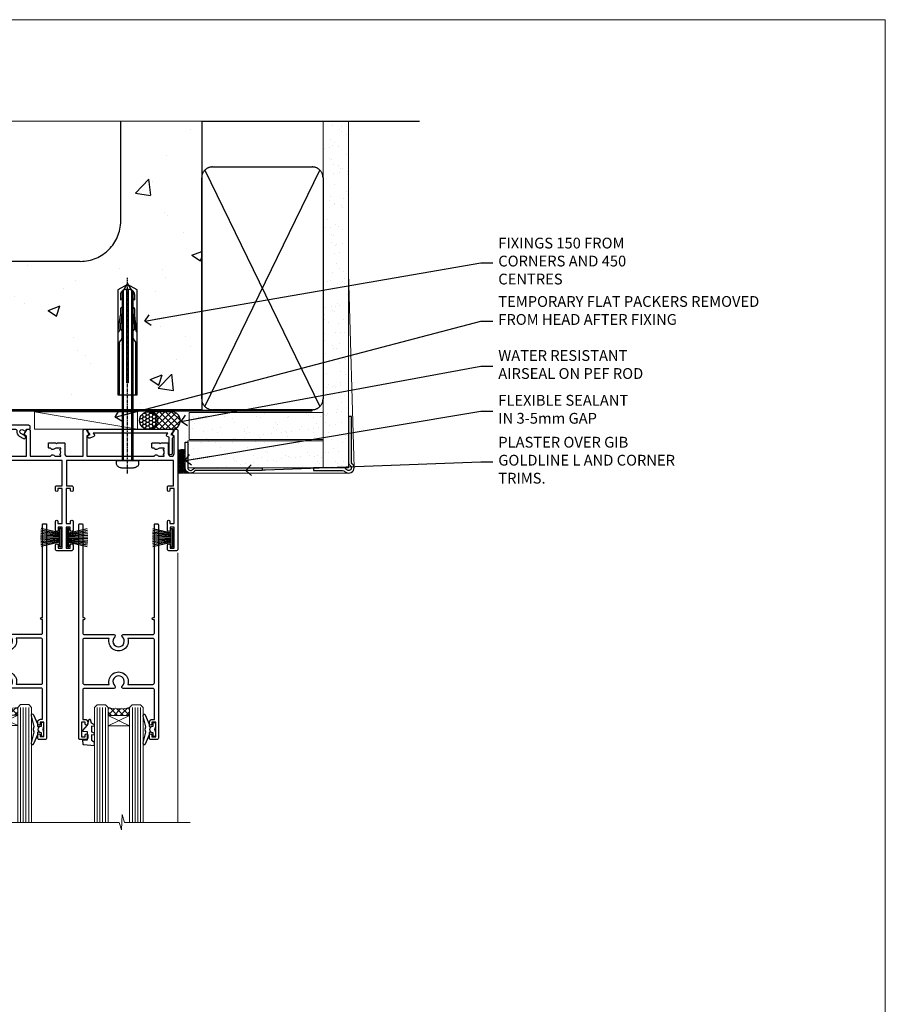
# Model space of a CAD drawing. Extents: x 0 to 15553, y -237 to 730.
# Drawn here: x 14632 to 14953, y 365 to 730 of the extents above; entities that cross this region are included whole.
import ezdxf
from ezdxf import colors
from ezdxf.entities.mleader import LeaderData, LeaderLine
from ezdxf.math import Vec2, Vec3

# ---------------------------------------------------------------- set-up
doc = ezdxf.new("R2010")
doc.units = 0
for name, pattern in [('CENTER', [2, 1.25, -0.25, 0.25, -0.25]), ('CENTERLINE', [2, 1.25, -0.25, 0.25, -0.25]), ('Dashed', [564.444447, 282.222223, -282.222223])]:
    doc.linetypes.add(name, pattern=pattern)
doc.layers.add('Aluminium Systems Ltd Joinery Detail', color=7, linetype='Continuous')
doc.layers.add('Aluminium Systems Ltd Notes', color=7, linetype='Continuous')
doc.layers.add('No Print', color=7, linetype='Continuous', plot=False)
doc.styles.get("Standard").update_dxf_attribs({"font": 'arial.ttf'})
pattern_1 = [(37.5, (0, -50), (-0.24, 7.3412), [0, -5.7912, 0, -6.477, 0, -6.19125]), (7.5, (0, -50), (6.7428, 10.7524), [0, -3.1242, 0, -5.2197, 0, -2.00025]), (327.5, (-4.686, -50), (11.8649, 0.02156), [0, -1.905, 0, -6.858, 0, -8.9535]), (317.5, (-4.686, -50), (11.4533, 3.344), [0, -0.9525, 0, -4.4958, 0, -5.1435])]

# ---------------------------------------------------------------- blocks, each defined once
blk = doc.blocks.new('Page Layout')
at = {"layer": 'Aluminium Systems Ltd Joinery Detail', "color": 8, "lineweight": 5}
blk.add_lwpolyline([(0, 730.13), (0, 0), (553.08, 0), (553.08, 730.13)], close=True, dxfattribs=at)
blk = doc.blocks.new('PB69750-4B')
for p, q in [((-1.75, 0.5), (-3.32, 7.32)), ((-1.43, 0.5), (-2.72, 7.38)), ((-1.11, 0.5), (-2.12, 7.43)), ((-0.8, 0.5), (-1.52, 7.46)), ((-0.48, 0.5), (-0.91, 7.49)), ((-0.16, 0.5), (-0.3, 7.5)), ((0.16, 0.5), (0.3, 7.5)), ((0.48, 0.5), (0.91, 7.49)), ((0.8, 0.5), (1.52, 7.46)), ((1.11, 0.5), (2.12, 7.43)), ((1.43, 0.5), (2.72, 7.38)), ((1.75, 0.5), (3.32, 7.32))]:
    blk.add_line(p, q)
blk.add_lwpolyline([(-3.45, 0), (3.45, 0), (3.45, 0.5), (-3.45, 0.5)], close=True)
blk = doc.blocks.new('SH270B')
blk.add_blockref('PB69750-4B', (0, 0))
blk = doc.blocks.new('F212-21056')
at = {"layer": 'Aluminium Systems Ltd Joinery Detail', "linetype": 'Continuous', "flags": 128}
blk.add_lwpolyline([(136.6, 36.3), (136.6, 37.4, 1), (135.6, 37.4), (135.6, 34.15, 1), (136.5, 34.15), (136.5, 34.9), (138.1, 34.9), (138.1, 21.9), (136.5, 21.9), (136.5, 22.65, 1), (135.6, 22.65), (135.6, 21.4, 0.414214), (136.1, 20.9), (137.9, 20.9), (137.9, 11.6), (98.15, 11.6), (98.15, 20.9), (100.1, 20.9, 0.414214), (100.6, 21.4), (100.6, 22.65, 1), (99.7, 22.65), (99.7, 21.9), (98.1, 21.9), (98.1, 34.9), (99.7, 34.9), (99.7, 34.15, 1), (100.6, 34.15), (100.6, 37.4, 1), (99.6, 37.4), (99.6, 36.3), (98.1, 36.3), (98.1, 44), (99.6, 44), (99.6, 42.9, 1), (100.6, 42.9), (100.6, 44.5, 0.414214), (100.1, 45), (94.6, 45, 0.414214), (94.1, 44.5), (94.1, 42.9, 1), (95.1, 42.9), (95.1, 44), (96.6, 44), (96.6, 36.3), (95.1, 36.3), (95.1, 37.4, 1), (94.1, 37.4), (94.1, 34.15, 1), (95, 34.15), (95, 34.9), (96.6, 34.9), (96.6, 21.9), (95, 21.9), (95, 22.65, 1), (94.1, 22.65), (94.1, 21.4, 0.414214), (94.6, 20.9), (96.55, 20.9), (96.55, 11.6), (56.6, 11.6), (56.6, 20.9), (58.6, 20.9, 0.414214), (59.1, 21.4), (59.1, 22.65, 1), (58.2, 22.65), (58.2, 21.9), (56.6, 21.9), (56.6, 34.9), (58.2, 34.9), (58.2, 34.15, 1), (59.1, 34.15), (59.1, 37.4, 1), (58.1, 37.4), (58.1, 36.3), (56.6, 36.3), (56.6, 44), (58.1, 44), (58.1, 42.9, 1), (59.1, 42.9), (59.1, 44.5, 0.414214), (58.6, 45), (32.2, 45, 0.414214), (31.7, 44.5), (31.7, 43.2, 1), (32.6, 43.2), (32.6, 44), (34.1, 44), (34.1, 38.5), (32.6, 38.5), (32.6, 39.3, 1), (31.7, 39.3), (31.7, 38, 0.414214), (32.2, 37.5), (33.8, 37.5), (33.8, 29.8), (32.1, 29.8, 1), (32.1, 29), (33.8, 29), (33.8, 26), (23.49, 26, 0.267979), (23.06, 25.75), (21.76, 23.5), (17.2, 23.5), (17.2, 25), (18.7, 25, 1), (18.7, 26), (0.5, 26, 0.414214), (0, 25.5), (0, 1.6, 0.414214), (1.6, 0), (50.63, 0), (51.67, 1.8, 0.414214), (51.6, 2.07), (50.9, 2.48), (50.9, 9, -0.414214), (51.9, 10), (52.08, 10, -0.414214), (53.08, 9), (53.08, 5.15, 0.414214), (53.28, 4.95), (55.7, 4.95), (56.1, 5.35), (56.5, 4.95), (58.93, 4.95, 0.414214), (59.13, 5.15), (59.13, 6.75, 0.414214), (58.93, 6.95), (58.34, 6.95, 0.566658), (57.11, 7.34, -0.183747), (56.1, 6.95), (54.58, 6.95), (54.58, 7.2), (54.93, 7.49, -0.36397), (54.93, 9.46), (54.58, 9.75), (54.58, 10), (56.1, 10, -0.183747), (57.11, 9.61, 0.566658), (58.34, 10), (83.3, 10), (83.3, 2.48), (82.6, 2.07, 0.414214), (82.53, 1.8), (83.57, 0), (84.2, 0, 0.414214), (84.7, 0.5), (84.7, 10), (84.7, 10), (92.26, 10, 0.566658), (93.49, 9.61, -0.183747), (94.5, 10), (96.02, 10), (96.02, 9.75), (95.67, 9.46, -0.36397), (95.67, 7.49), (96.02, 7.2), (96.02, 6.95), (94.5, 6.95, -0.183747), (93.49, 7.34, 0.566658), (92.26, 6.95), (91.67, 6.95, 0.414214), (91.47, 6.75), (91.47, 5.15, 0.414214), (91.67, 4.95), (94.1, 4.95), (94.5, 5.35), (94.9, 4.95), (97.32, 4.95, 0.414214), (97.52, 5.15), (97.52, 9, -0.414214), (98.52, 10), (104.3, 10), (104.3, 0.5, 0.414214), (104.8, 0), (105.32, 0, 0.267949), (105.49, 0.1), (106.47, 1.8, 0.414214), (106.4, 2.07), (105.7, 2.47), (105.7, 10), (130.66, 10, 0.566658), (131.89, 9.61, -0.183747), (132.9, 10), (134.43, 10), (134.43, 9.75), (134.07, 9.46, -0.36397), (134.07, 7.49), (134.43, 7.2), (134.43, 6.95), (132.9, 6.95, -0.183747), (131.89, 7.34, 0.566658), (130.66, 6.95), (130.08, 6.95, 0.414214), (129.88, 6.75), (129.88, 5.15, 0.414214), (130.08, 4.95), (132.5, 4.95), (132.9, 5.35), (133.3, 4.95), (135.73, 4.95, 0.414214), (135.93, 5.15), (135.93, 9, -0.414214), (136.93, 10), (137.1, 10, -0.414214), (138.1, 9), (138.1, 2.47), (137.4, 2.07, 0.414214), (137.33, 1.8), (138.31, 0.1, 0.267949), (138.48, 0), (139, 0, 0.414214), (139.5, 0.5), (139.5, 44.5, 0.414214), (139, 45), (136.1, 45, 0.414214), (135.6, 44.5), (135.6, 42.9, 1), (136.6, 42.9), (136.6, 44), (138.1, 44), (138.1, 36.3)], format="xyb", close=True, dxfattribs=at)
at = {"layer": 'Aluminium Systems Ltd Joinery Detail', "linetype": 'Continuous'}
blk.add_lwpolyline([(9.62, 1.6), (16.6, 1.6), (1.8, 1.6, -0.414214), (1.6, 1.8), (1.6, 10.8), (2.8, 10.8, 1), (2.8, 11.6), (1.6, 11.6), (1.6, 22.1), (2.8, 22.1, 1), (2.8, 22.9), (1.6, 22.9), (1.6, 24.4), (15.8, 24.4), (15.8, 23.5, 0.414214), (17.2, 22.1), (21.76, 22.1, 0.267979), (22.97, 22.8), (23.89, 24.4), (33.8, 24.4, 0.414214), (35.4, 26), (35.4, 43.4), (55, 43.4), (55, 22.9), (53.8, 22.9, 1), (53.8, 22.1), (55, 22.1), (55, 11.6), (51.9, 11.6, 0.414214), (49.3, 9), (49.3, 1.6), (22.65, 1.6), (22.65, 3.33, 0.183747), (21.89, 5.34, 1), (20.76, 4.34, -0.183747), (21.15, 3.33), (21.15, 1.8), (20.9, 1.8), (20.61, 2.16, -0.36397), (18.64, 2.16), (18.35, 1.8), (18.1, 1.8), (18.1, 3.33, -0.183747), (18.49, 4.34, 1), (17.36, 5.34, 0.183747), (16.6, 3.33), (16.6, 1.6)], format="xyb", close=True, dxfattribs=at)
blk = doc.blocks.new('DY221-Comp')
blk.add_lwpolyline([(-1.82, -0.88), (-2.1, -0.96, 0.339454), (-2.25, -1.15), (-2.25, -1.8, -0.105249), (-2.27, -1.88), (-3.79, -5.3, -0.913392), (-4.74, -4.98), (-3.77, -1.02, 0.125736), (-3.77, -0.92), (-4, -0.05, -0.131652), (-4, 0.05), (-3.77, 0.92, 0.125736), (-3.77, 1.02), (-4.74, 4.98, -0.913392), (-3.79, 5.3), (-2.27, 1.88, -0.105249), (-2.25, 1.8), (-2.25, 1.15, 0.339454), (-2.1, 0.96), (-1.82, 0.88)], format="xyb")
blk.add_lwpolyline([(0, 1.12), (-0.3, 0), (0, -1.13), (0, -2.5), (-1, -2.5), (-1, -1.12, -0.447214), (-2.25, 0, -0.447214), (-1, 1.12), (-1, 2.5), (0, 2.5)], format="xyb", close=True)
blk = doc.blocks.new('DY430')
blk.add_lwpolyline([(3.75, 7.79), (4.75, 8.41), (4.75, 9.91), (0.33, 9.53, 0.36397), (0.15, 9.34), (0, 7.68), (1.75, 7.68), (1.75, 4.68), (0, 4.52), (0, 4.22), (1.75, 2.14), (2.55, 0), (2.95, 0), (3.44, 1.3), (4.75, 1.94), (4.75, 2.74), (3.75, 2.65), (3.75, 4.65), (4.75, 5.14), (4.75, 5.94), (3.75, 5.85)], format="xyb", close=True)
blk = doc.blocks.new('F079-21199')
at = {"flags": 128}
blk.add_lwpolyline([(4.55, 1.5), (4.55, 3.02, 0.183747), (4.16, 4.04, -1), (5.29, 5.04, -0.183747), (6.05, 3.02), (6.05, 0.5, -0.414214), (5.55, 0), (0.5, 0, -0.414214), (0, 0.5), (0, 18.5, -0.414214), (0.5, 19), (1.29, 19), (1.63, 19.58, -0.414214), (1.9, 19.66), (2.66, 19.22, 1), (3.41, 20.52), (1.9, 21.39, -1), (2.5, 22.43), (4.01, 21.56, -0.308922), (4.96, 19.58, 0.459253), (5.45, 19), (29.75, 19, 0.459253), (30.24, 19.58, -0.308922), (31.19, 21.56), (32.7, 22.43, -1), (33.3, 21.39), (31.79, 20.52, 1), (32.54, 19.22), (33.3, 19.66, -0.414214), (33.57, 19.58), (33.91, 19), (34.7, 19, -0.414214), (35.2, 18.5), (35.2, 18, -0.414214), (34.7, 17.5), (1.9, 17.5, 0.414214), (1.4, 17), (1.4, 5.28, -0.612248), (1.89, 4.04, 0.183747), (1.5, 3.02), (1.5, 1.5), (1.75, 1.5), (2.04, 1.86, 0.36397), (4.01, 1.86), (4.3, 1.5)], format="xyb", close=True, dxfattribs=at)
blk = doc.blocks.new('F553-21329')
at = {"flags": 128}
blk.add_lwpolyline([(30, 1.4), (2.41, 1.4), (2.77, 1.87, 0.482343), (2.59, 2.63), (1.16, 3.3, 0.371116), (0.4, 3.09), (0.4, 2.42, 0.138062), (0.65, 2.21), (1.29, 1.91), (0.47, 0.87, 0.167343), (0.4, 0.68), (0.4, 0.3, 0.414214), (0.7, 0), (31.7, 0, 0.414214), (32, 0.3), (32, 0.68, 0.167343), (31.94, 0.87), (31.12, 1.91), (31.76, 2.21, 0.138062), (32, 2.42), (32, 3.09, 0.158435), (31.71, 3.32), (31.71, 8.9, 1), (30.51, 8.9), (30.51, 2.96), (29.81, 2.63, 0.482343), (29.63, 1.87)], format="xyb", close=True, dxfattribs=at)
blk = doc.blocks.new('Rawlplug')
at = {"linetype": 'Dashed'}
blk.add_lwpolyline([(-3.57, 14.28), (-3.57, -24.66), (0, -26.59), (3.57, -24.66), (3.57, 14.28)], close=True, dxfattribs=at)
for points in [[(-3.07, 14.28), (-3.07, -5.27), (-2.17, -6.48, -0.162386), (-2.07, -6.78), (-2.07, -9.38, -0.414214), (-2.57, -9.88), (-2.64, -9.88), (-2.64, -11.85, 0.236093), (-2.44, -12.25), (-1.78, -12.74, -0.236093), (-1.58, -13.14), (-1.58, -15.06, -0.618001), (-2.38, -15.46), (-2.64, -15.27), (-2.64, -17.49, 0.236093), (-2.44, -17.89), (-1.78, -18.38, -0.236093), (-1.58, -18.78), (-1.58, -20.7, -0.618001), (-2.38, -21.1), (-2.64, -20.91), (-2.64, -22.73, 0.472976), (-0.25, -24.69), (-0.25, 9.78), (0.25, 9.78), (0.25, -24.69, 0.472976), (2.64, -22.73), (2.64, -20.91), (2.38, -21.1, -0.618001), (1.58, -20.7), (1.58, -18.78, -0.236093), (1.78, -18.38), (2.44, -17.89, 0.236093), (2.64, -17.49), (2.64, -15.27), (2.38, -15.46, -0.618001), (1.58, -15.06), (1.58, -13.14, -0.236093), (1.78, -12.74), (2.44, -12.25, 0.236093), (2.64, -11.85), (2.64, -9.88), (2.57, -9.88, -0.414214), (2.07, -9.38), (2.07, -6.78, -0.162386), (2.17, -6.48), (3.07, -5.27), (3.07, 14.28)], [(-2.09, -15.56), (-2.5, -12.72), (-3.04, -9.42, 1), (-3.53, -9.5), (-2.99, -12.79), (-2.64, -15.27)], [(2.09, -15.56), (2.5, -12.72), (3.04, -9.42, -1), (3.53, -9.5), (2.99, -12.79), (2.64, -15.27)]]:
    blk.add_lwpolyline(points, format="xyb", dxfattribs=at)
blk = doc.blocks.new('8x65 Pan')
at = {"linetype": 'CENTERLINE'}
blk.add_line((0, 4.8), (0, -67.8), dxfattribs=at)
for p, q in [((-1.53, 0), (-1.53, -63.15)), ((1.53, 0), (1.53, -63.15))]:
    blk.add_line(p, q)
blk.add_lwpolyline([(-1.8, 2.8, 0.066677), (-2.32, 2.73, 0.062345), (-3.54, 2.23, 0.270155), (-4.05, 1.36), (-4.05, 0), (4.05, 0), (4.05, 1.36, 0.270155), (3.54, 2.23, 0.062345), (2.32, 2.73, 0.066677), (1.8, 2.8)], format="xyb", close=True)
blk.add_lwpolyline([(2.03, 0), (2.03, -62.28), (0, -65.8), (-2.03, -62.28), (-2.03, 0)])
blk = doc.blocks.new('DY425')
blk.add_lwpolyline([(3.25, 5.81), (3.25, 7.74), (4.25, 8.37), (4.25, 9.87), (0.33, 9.53, 0.36397), (0.15, 9.34), (0, 7.68), (1.75, 7.68), (1.75, 4.68), (0, 4.52), (0, 4.22), (1.75, 2.14), (2.3, 0), (2.7, 0), (3.04, 1.3), (4.25, 1.89), (4.25, 2.69), (3.25, 2.61), (3.25, 4.61), (4.25, 5.09), (4.25, 5.89)], format="xyb", close=True)
blk = doc.blocks.new('F346-22481')
at = {"ltscale": 0.2, "flags": 128}
for points in [[(1.85, 35.55), (1.5, 35.55), (1.5, 40.5, -0.414214), (2, 41), (13, 41, 0.689112), (13.35, 41.93, -2.624562), (16.15, 41.93, 0.689112), (16.5, 41), (27.5, 41, -0.414214), (28, 40.5), (28, 35.55), (27.65, 35.55, 1), (27.65, 34.75), (28, 34.75), (28, 0.3, 0.414214), (28.3, 0), (29.2, 0, 0.414214), (29.5, 0.3), (29.5, 79.5, 0.414214), (29, 80), (26.7, 80, 0.414214), (26.2, 79.5), (26.2, 78.3, 1), (27.1, 78.3), (27.1, 78.95), (28.5, 78.95), (28.5, 73.55), (27.1, 73.55), (27.1, 74.2, 1), (26.2, 74.2), (26.2, 73.5, 0.414214), (27.2, 72.5), (28, 72.5), (28, 61.5, -0.414214), (27.5, 61), (16.5, 61, 0.689112), (16.15, 60.07, -2.624562), (13.35, 60.07, 0.689112), (13, 61), (2, 61, -0.414214), (1.5, 61.5), (1.5, 72.5), (2.3, 72.5, 0.414214), (3.3, 73.5), (3.3, 74.2, 1), (2.4, 74.2), (2.4, 73.55), (1, 73.55), (1, 78.95), (2.4, 78.95), (2.4, 78.3, 1), (3.3, 78.3), (3.3, 79.5, 0.414214), (2.8, 80), (0.5, 80, 0.414214), (0, 79.5), (0, 0.3, 0.414214), (0.3, 0), (1.2, 0, 0.414214), (1.5, 0.3), (1.5, 34.75), (1.85, 34.75, 1)], [(1.5, 59, -0.414214), (2, 59.5), (11.29, 59.5, 1.330124), (18.21, 59.5), (27.5, 59.5, -0.414214), (28, 59), (28, 43, -0.414214), (27.5, 42.5), (18.21, 42.5, 1.330124), (11.29, 42.5), (2, 42.5, -0.414214), (1.5, 43)]]:
    blk.add_lwpolyline(points, format="xyb", close=True, dxfattribs=at)
blk = doc.blocks.new('AC35 Stacker Door Head')
at = {"layer": 'Aluminium Systems Ltd Joinery Detail', "lineweight": 5}
h = blk.add_hatch(dxfattribs=at)
h.set_pattern_fill('NET', color=256, scale=0.5, angle=-45)
h.set_pattern_definition([(315, (221.4988, -331.476), (1.122532, 1.122532), []), (45, (221.4988, -331.476), (-1.122532, 1.122532), [])])
edge = h.paths.add_edge_path()
edge.add_line((-197.94, -35.81), (-197.94, -35.71))
edge.add_arc((-187.33, -30.81), 11.69, 204.8319, 205.3276)
edge.add_line((-197.89, -35.81), (-197.94, -35.81))
edge = h.paths.add_edge_path()
edge.add_arc((-203.02, -7.18), 26.69, 259.1833, 280.7798, ccw=False)
edge.add_line((-208.03, -33.39), (-208.03, -36.3))
edge.add_line((-208.03, -36.3), (-198.03, -36.3))
edge.add_line((-198.03, -36.3), (-198.03, -33.39))
h = blk.add_hatch(dxfattribs=at)
h.set_pattern_fill('NET', color=256, scale=0.5, angle=-45)
h.set_pattern_definition([(315, (383.6217, -187.1647), (1.122532, 1.122532), []), (45, (383.6217, -187.1647), (-1.122532, 1.122532), [])])
edge = h.paths.add_edge_path()
edge.add_line((-141.4, -105.8), (-141.4, -105.71))
edge.add_arc((-130.8, -100.8), 11.69, -155.1681, -154.6724)
edge.add_line((-141.36, -105.8), (-141.4, -105.8))
edge = h.paths.add_edge_path()
edge.add_arc((-145.49, -87.76), 16.13, -104.3859, -75.6602, ccw=False)
edge.add_line((-149.49, -103.38), (-149.49, -106.29))
edge.add_line((-149.49, -106.29), (-141.49, -106.29))
edge.add_line((-141.49, -106.29), (-141.49, -103.38))
h = blk.add_hatch(dxfattribs=at)
h.set_pattern_fill('NET', color=256, scale=0.5, angle=-45)
h.set_pattern_definition([(315, (425.0553, -187.2216), (1.122532, 1.122532), []), (45, (425.0553, -187.2216), (-1.122532, 1.122532), [])])
edge = h.paths.add_edge_path()
edge.add_line((-99.97, -105.85), (-99.97, -105.76))
edge.add_arc((-89.36, -100.85), 11.69, -155.1681, -154.6724)
edge.add_line((-99.93, -105.85), (-99.97, -105.85))
edge = h.paths.add_edge_path()
edge.add_arc((-104.05, -87.82), 16.13, -104.3859, -75.6602, ccw=False)
edge.add_line((-108.06, -103.44), (-108.06, -106.35))
edge.add_line((-108.06, -106.35), (-100.06, -106.35))
edge.add_line((-100.06, -106.35), (-100.06, -103.44))
at = {"layer": 'Aluminium Systems Ltd Joinery Detail', "lineweight": 5, "ltscale": 3}
for p, q in [((-213.03, -33.39, -1), (-213.03, -146.03, -1)), ((-212.03, -33.39, -1), (-212.03, -146.03, -1)), ((-211.03, -33.39, -1), (-211.03, -146.03, -1)), ((-210.03, -33.39, -1), (-210.03, -146.03, -1)), ((-209.03, -33.39, -1), (-209.03, -146.03, -1)), ((-197.03, -33.3, -1), (-197.03, -146.03, -1)), ((-196.03, -33.3, -1), (-196.03, -146.03, -1)), ((-195.03, -33.3, -1), (-195.03, -146.03, -1)), ((-194.03, -33.3, -1), (-194.03, -146.03, -1)), ((-193.03, -33.3, -1), (-193.03, -146.03, -1)), ((-153.49, -103.38, -1), (-153.49, -145.98, -2)), ((-152.49, -103.38, -1), (-152.49, -145.98, -2)), ((-151.49, -103.38, -1), (-151.49, -145.98, -2)), ((-150.49, -103.38, -1), (-150.49, -145.98, -2)), ((-140.49, -103.38, -1), (-140.49, -145.98, -2)), ((-139.49, -103.38, -1), (-139.49, -145.98, -2)), ((-138.49, -103.38, -1), (-138.49, -145.98, -2)), ((-137.49, -103.38, -1), (-137.49, -145.98, -2)), ((-112.06, -103.44, -1), (-112.06, -146.03, -2)), ((-111.06, -103.44, -1), (-111.06, -146.03, -2)), ((-110.06, -103.44, -1), (-110.06, -146.03, -2)), ((-109.06, -103.44, -1), (-109.06, -146.03, -2)), ((-99.05, -103.44, -1), (-99.05, -146.03, -2)), ((-98.05, -103.44, -1), (-98.05, -146.03, -2)), ((-97.05, -103.44, -1), (-97.05, -146.03, -2)), ((-96.05, -103.44, -1), (-96.05, -146.03, -2))]:
    blk.add_line(p, q, dxfattribs=at)
at = {"layer": 'Aluminium Systems Ltd Joinery Detail', "lineweight": 5}
for p, q in [((-198.03, -40.17, -1), (-208.03, -36.3, -1)), ((-198.03, -36.3, -1), (-208.03, -40.17, -1)), ((-141.49, -110.16, -1), (-149.49, -106.29, -1)), ((-141.49, -106.29, -1), (-149.49, -110.16, -1)), ((-100.06, -110.22, -1), (-108.06, -106.35, -1)), ((-100.06, -106.35, -1), (-108.06, -110.22, -1))]:
    blk.add_line(p, q, dxfattribs=at)
at = {"layer": 'Aluminium Systems Ltd Joinery Detail', "linetype": 'Continuous', "lineweight": 5}
for p, q in [((-221, -45.71, -1), (-221, -146.03, -1)), ((-82.18, -146.03, -1), (-82.18, -46.13, -1))]:
    blk.add_line(p, q, dxfattribs=at)
at = {"layer": 'Aluminium Systems Ltd Joinery Detail', "elevation": -1}
blk.add_lwpolyline([(-216.92, -37.8), (-219.52, -37.8), (-219.52, -28), (-217.42, -28), (-217.42, -29.5, 1), (-216.42, -29.5), (-216.42, -28), (-201.97, -28, 0.414214), (-201.22, -27.25), (-201.22, -25.05, 0.414211), (-201.97, -24.3), (-203.72, -24.3, 0.668182), (-203.87, -24.64), (-203.27, -25.24, 0.198916), (-203.12, -25.3), (-202.42, -25.3), (-202.42, -26.8), (-219.52, -26.8), (-220.02, -26.3), (-221.02, -26.3), (-221.02, -45.3), (-216.92, -45.3, 0.414214), (-216.42, -44.8), (-216.42, -43.6, 0.999997), (-217.32, -43.6), (-217.32, -44.3), (-218.72, -44.3), (-218.72, -43.35, 0.668179), (-219.07, -43.21), (-219.62, -43.77), (-219.62, -39.33), (-219.07, -39.89, 0.668179), (-218.72, -39.75), (-218.72, -38.8), (-217.32, -38.8), (-217.32, -39.5, 0.999997), (-216.42, -39.5), (-216.42, -38.3, 0.414214)], format="xyb", close=True, dxfattribs=at)
at = {"layer": 'Aluminium Systems Ltd Joinery Detail', "lineweight": 5, "elevation": -1}
for points in [[(-214.03, -146.03), (-214.03, -33.48), (-213.02, -32.39), (-209.03, -32.39), (-208.03, -33.39), (-208.03, -146.03)], [(-198.03, -146.03), (-198.03, -33.39), (-197.03, -32.3), (-193.03, -32.3), (-192.03, -33.3), (-192.03, -146.03)], [(-154.49, -145.98), (-154.49, -103.38), (-153.5, -102.38), (-150.49, -102.38), (-149.49, -103.38), (-149.49, -145.98)], [(-141.49, -145.98), (-141.49, -103.38), (-140.49, -102.38), (-137.49, -102.38), (-136.49, -103.38), (-136.49, -145.98)], [(-113.06, -146.03), (-113.06, -103.44), (-112.07, -102.44), (-109.06, -102.44), (-108.06, -103.44), (-108.06, -146.03)], [(-100.05, -146.03), (-100.05, -103.44), (-99.06, -102.44), (-96.05, -102.44), (-95.05, -103.44), (-95.05, -146.03)]]:
    blk.add_lwpolyline(points, dxfattribs=at)
for points in [[(-198.03, -36.3), (-208.03, -36.3), (-208.03, -40.17), (-198.03, -40.17)], [(-141.49, -106.29), (-149.49, -106.29), (-149.49, -110.16), (-141.49, -110.16)], [(-100.06, -106.35), (-108.06, -106.35), (-108.06, -110.22), (-100.06, -110.22)]]:
    blk.add_lwpolyline(points, close=True, dxfattribs=at)
at = {"layer": 'Aluminium Systems Ltd Joinery Detail', "linetype": 'Continuous', "lineweight": 5, "elevation": -1}
blk.add_lwpolyline([(-77.61, -146.03), (-77.61, -146.03), (-101.98, -146.03), (-102.84, -143.17), (-103.09, -148.81), (-103.99, -146.03), (-221.45, -146.03)], dxfattribs=at)
at = {"layer": 'Aluminium Systems Ltd Joinery Detail', "lineweight": 5}
for centre, radius, start, end in [((-203.04, -4.7, -1), 29.13, 260.1346, 279.9023), ((-145.48, -86.44, -1), 17.41, 256.6867, 283.2454), ((-104.05, -86.49, -1), 17.41, 256.6867, 283.2454)]:
    blk.add_arc(centre, radius, start, end, dxfattribs=at)
at = {"color": 1, "linetype": 'Dashed', "xscale": -1, "rotation": 180}
for p in [(-160.34, -35.29, -1), (-118.9, -35.35, -1)]:
    blk.add_blockref('F346-22481', p, dxfattribs=at)
at = {"layer": 'Aluminium Systems Ltd Joinery Detail', "xscale": -1, "rotation": 180}
for name, p in [('8x65 Pan', (-100.83, -11.9, -4)), ('F079-21199', (-172.15, 18.7, 4)), ('F212-21056', (-221.65, -0.3, -1)), ('F553-21329', (-115.95, -0.3, 4)), ('DY425', (-158.84, -107.74, -1)), ('DY221-Comp', (-131.84, -111.54, -1)), ('DY425', (-117.4, -107.8, -1)), ('DY221-Comp', (-90.4, -111.6, -1))]:
    blk.add_blockref(name, p, dxfattribs=at)
at = {"layer": 'Aluminium Systems Ltd Joinery Detail', "rotation": 180}
blk.add_blockref('Rawlplug', (-100.83, 26.78, -4), dxfattribs=at)
at = {"layer": 'Aluminium Systems Ltd Joinery Detail', "lineweight": 9, "ltscale": 0.12, "xscale": -1, "rotation": 180}
for name, p in [('DY221-Comp', (-187.83, -41.56, -1)), ('DY430', (-217.95, -38.02, -1))]:
    blk.add_blockref(name, p, dxfattribs=at)
at = {"layer": 'Aluminium Systems Ltd Joinery Detail', "lineweight": 5, "rotation": 270}
for p in [(-164.46, -40.44, -1), (-123.07, -40.44, -1)]:
    blk.add_blockref('SH270B', p, dxfattribs=at)
at = {"layer": 'Aluminium Systems Ltd Joinery Detail', "lineweight": 5, "xscale": -1, "rotation": 90}
for p in [(-125.58, -40.44, -1), (-84.14, -40.5, -1)]:
    blk.add_blockref('SH270B', p, dxfattribs=at)
blk = doc.blocks.new('Concrete Block Head AC35 Masonry')
at = {"layer": 'Aluminium Systems Ltd Joinery Detail', "linetype": 'Dashed'}
h = blk.add_hatch(dxfattribs=at)
h.set_pattern_fill('AR-CONC', color=256, scale=0.25)
h.set_pattern_definition([(50, (-355.558, -568.82), (45.5462, -3.9848), [4.7625, -52.3875]), (355, (-355.56, -568.82), (-8.811, 47.7642), [3.81, -41.9101]), (100.4514, (-351.762, -569.15), (36.7353, 43.7794), [4.0475, -44.5226]), (46.184, (-355.56, -556.12), (67.7698, -10.5106), [7.144, -78.581]), (96.636, (-349.91, -556.996), (59.351, 61.8565), [6.071, -66.784]), (351.184, (-355.56, -556.12), (59.351, 61.8565), [5.715, -62.865]), (21, (-349.208, -559.295), (37.9036, -25.5663), [4.7625, -52.3875]), (326, (-349.21, -559.295), (15.4505, 46.047), [3.81, -41.91]), (71.4514, (-346.05, -561.425), (53.354, 20.4807), [4.0475, -44.5225]), (37.5, (-355.558, -568.82), (0.77215, 21.13876), [0, -41.402, 0, -42.545, 0, -42.06875]), (7.5, (-355.558, -568.82), (16.7049, 25.04514), [0, -24.257, 0, -40.4495, 0, -16.03375]), (327.5, (-369.718, -568.82), (33.89765, -1.4322), [0, -15.875, 0, -49.53, 0, -65.7225]), (317.5, (-376.068, -568.82), (37.0323, 6.3566), [0, -20.6375, 0, -32.893, 0, -46.6725])])
h.paths.add_polyline_path([(-55.95, 123.68), (-85.95, 123.68), (-85.95, 86.71, -0.414214), (-100.95, 71.71), (-200.95, 71.71, -0.414214), (-215.95, 86.71), (-215.95, 123.68), (-245.95, 123.68), (-245.95, 41.71), (-141.95, 41.71), (-141.95, 16.71), (-92.14, 16.71), (-92.14, 21.18), (-94.21, 21.18), (-94.21, 60.12), (-91, 61.86), (-90.64, 63.19), (-90.29, 61.86), (-87.07, 60.12), (-87.07, 21.18), (-88.74, 21.18), (-89.15, 20.88), (-89.15, 16.71), (-55.95, 16.71)])
at = {"layer": 'Aluminium Systems Ltd Joinery Detail'}
h = blk.add_hatch(dxfattribs=at)
h.set_pattern_fill('ANSI37', color=256, scale=0.5)
h.set_pattern_definition([(45, (-355.5578, -568.8198), (-1.122532, 1.122532), []), (135, (-355.5578, -568.8198), (-1.122532, -1.122532), [])])
h.paths.add_polyline_path([(-142.71, 41.59), (-146.46, 41.59), (-146.46, 38.17), (-158.66, 38.17, 0.063701), (-154.25, 28.43), (-149.2, 28.43, -0.414214), (-148.7, 27.93, -1), (-142.71, 27.93)])
h = blk.add_hatch(dxfattribs=at)
h.set_pattern_fill('HONEY', color=256, scale=0.25)
h.set_pattern_definition([(0, (-355.5578, -568.81984), (1.190625, 0.68740766), [0.79375, -1.5875]), (120, (-355.5578, -568.81984), (-1.190625, 0.6874077), [0.79375, -1.5875]), (60, (-355.5578, -568.81984), (3e-09, 1.3748153), [-1.5875, 0.79375])])
h.paths.add_polyline_path([(-148.7, 27.93, 1), (-142.71, 27.93, 1)])
at = {"layer": 'Aluminium Systems Ltd Joinery Detail', "linetype": 'Dashed'}
for p, q in [((-215.95, 86.71), (-215.95, 123.68)), ((-85.95, 86.71), (-85.95, 123.68)), ((-100.95, 71.71), (-200.95, 71.71))]:
    blk.add_line(p, q, dxfattribs=at)
at = {"layer": 'Aluminium Systems Ltd Joinery Detail', "linetype": 'Continuous', "lineweight": 5, "ltscale": 0.12}
blk.add_lwpolyline([(-46.31, 123.68), (-138.83, 123.68), (-139.73, 127.11), (-141, 119.69), (-142.04, 123.68), (-256.6, 123.68)], dxfattribs=at)
at = {"layer": 'Aluminium Systems Ltd Joinery Detail', "linetype": 'Dashed'}
for points in [[(-249.47, 123.68), (-249.47, 39.29), (-249.47, 29.29), (-245.65, 29.29), (-240.77, 38.17), (-146.46, 38.17), (-146.46, 41.71)], [(-55.95, 16.71), (-141.95, 16.71), (-141.95, 41.71), (-245.95, 41.71), (-245.95, 123.68)], [(-55.95, 123.68), (-55.95, 16.71), (-141.95, 16.71)]]:
    blk.add_lwpolyline(points, dxfattribs=at)
at = {"layer": 'Aluminium Systems Ltd Joinery Detail', "linetype": 'Dashed', "lineweight": 5, "ltscale": 0.01, "const_width": 0.25, "elevation": 0.25}
blk.add_lwpolyline([(-55.95, 16.58), (-142.08, 16.58), (-142.08, 41.59), (-246.09, 41.58), (-246.09, 72.24)], dxfattribs=at)
at = {"layer": 'Aluminium Systems Ltd Joinery Detail', "linetype": 'CENTER', "lineweight": 5, "ltscale": 3, "const_width": 0.5, "elevation": 2}
blk.add_lwpolyline([(-55.95, 16.18), (-142.46, 16.18), (-142.46, 41.31)], dxfattribs=at)
at = {"layer": 'Aluminium Systems Ltd Joinery Detail'}
blk.add_circle((-145.7, 27.93), 2.99, dxfattribs=at)
at = {"layer": 'Aluminium Systems Ltd Joinery Detail', "linetype": 'Dashed'}
for centre, radius, start, end in [((-200.95, 86.71), 15, 180, 270), ((-100.95, 86.71), 15, 270, 0), ((-118.36, 50.53, 5), 42.15, 197.0566, 211.6361)]:
    blk.add_arc(centre, radius, start, end, dxfattribs=at)
blk = doc.blocks.new('Concrete Block AC35 Masonry Liner')
at = {"layer": 'Aluminium Systems Ltd Joinery Detail'}
h = blk.add_hatch(dxfattribs=at)
h.set_pattern_fill('HONEY', color=256, scale=0.25)
h.paths.add_polyline_path([(-10.04, 2.25, -1), (-3.55, 2.25, -1)])
h = blk.add_hatch(dxfattribs=at)
h.set_pattern_fill('ANSI37', color=256, scale=0.5)
h.paths.add_polyline_path([(1.8, -1), (-6.67, -1, 1), (-6.67, 5.5), (1.8, 5.5, -1)])
h = blk.add_hatch(dxfattribs=at)
h.set_pattern_fill('AR-SAND', color=256, scale=0.15)
h.set_pattern_definition(pattern_1)
h.paths.add_polyline_path([(57.96, 5.26), (57.96, -4.74), (8.36, -4.74), (8.36, 5.26)])
h = blk.add_hatch(dxfattribs=at)
h.set_pattern_fill('AR-SAND', color=256, scale=0.15)
h.set_pattern_definition(pattern_1)
h.paths.add_polyline_path([(57.96, -5.24), (57.96, -15.24), (7.83, -15.24), (7.83, -5.24)])
h = blk.add_hatch(dxfattribs=at)
h.set_pattern_fill('ANSI37', color=256, scale=0.15)
h.set_pattern_definition([(45, (-29.35618, 0), (-0.3367596, 0.3367596), []), (135, (-29.35618, 0), (-0.3367596, -0.3367596), [])])
h.paths.add_polyline_path([(8.83, -17.24), (4.16, -17.24), (4.16, -8.78, -0.22415), (6.83, -8.73), (6.83, -12.86), (6.43, -13.32), (6.83, -13.67), (6.83, -15.24, 0.414214)])
at = {"layer": 'Aluminium Systems Ltd Joinery Detail', "lineweight": 5}
for p, q in [((-48.98, 5.5, 2), (-10.84, -1, 1)), ((4.16, -17.24, 1), (4.16, -8.78, 1)), ((8.83, -17.24, 1), (67.46, -17.24))]:
    blk.add_line(p, q, dxfattribs=at)
at = {"layer": 'Aluminium Systems Ltd Joinery Detail'}
blk.add_line((8.83, -17.24, 1), (4.16, -17.24, 1), dxfattribs=at)
at = {"layer": 'Aluminium Systems Ltd Joinery Detail', "lineweight": 5}
for points, elevation in [([(-48.98, 5.5), (-10.84, 5.5), (-10.84, -1), (-48.98, -1)], 2), ([(8.36, -4.74), (57.96, -4.74), (57.96, 5.26), (8.36, 5.26)], 1), ([(7.83, -15.24), (57.96, -15.24), (57.96, -5.24), (7.83, -5.24)], 1)]:
    blk.add_lwpolyline(points, close=True, dxfattribs=dict(at, elevation=elevation))
at = {"layer": 'Aluminium Systems Ltd Joinery Detail'}
for points, elevation in [([(-6.67, -1), (1.8, -1, 1), (1.8, 5.5), (-6.67, 5.5, -1)], 2), ([(7.83, -5.74), (7.83, -15.24, 0.6885), (9.58, -15.91, -0.213422), (11.07, -15.24), (35.33, -15.24), (35.33, -16.24), (11.07, -16.24, 0.213422), (10.32, -16.57, -0.6885), (6.83, -15.24), (6.83, -5.74)], 1)]:
    blk.add_lwpolyline(points, format="xyb", close=True, dxfattribs=dict(at, elevation=elevation))
blk.add_circle((-6.79, 2.25, 2), 3.25, dxfattribs=at)
at = {"layer": 'Aluminium Systems Ltd Joinery Detail', "lineweight": 5}
blk.add_arc((5.55, -11.59, 1), 3.13, 65.7075, 116.2436, dxfattribs=at)
blk = doc.blocks.new('_Open90')
at = {"color": 0, "linetype": 'ByBlock', "lineweight": -2}
for p, q in [((0, 0), (-2.44, 0)), ((-0.5, 0.5), (0, 0)), ((0, 0), (-0.5, -0.5))]:
    blk.add_line(p, q, dxfattribs=at)
blk = doc.blocks.new('45mm Strapping Head')
h = blk.add_hatch()
h.set_pattern_fill('AR-SAND', color=0, scale=0.15)
h.set_pattern_definition([(37.5, (-303.6067, -706.8324), (-0.240005, 7.3412), [0, -5.7912, 0, -6.477, 0, -6.19125]), (7.5, (-303.607, -706.832), (6.74285, 10.75238), [0, -3.1242, 0, -5.2197, 0, -2.00025]), (327.5, (-308.293, -706.8324), (11.864886, 0.02156), [0, -1.905, 0, -6.858, 0, -8.9535]), (317.5, (-308.293, -706.832), (11.45335, 3.34394), [0, -0.9525, 0, -4.4958, 0, -5.1435])])
h.paths.add_polyline_path([(109.5, -143.74), (100, -143.74), (100, -15.25), (109.5, -15.25)])
at = {"layer": 'Aluminium Systems Ltd Joinery Detail', "linetype": 'Dashed'}
for p, q in [((55, -15.25), (135.8, -15.25)), ((56.17, -33.38), (98.83, -121.04)), ((56.17, -121.04), (98.83, -33.38))]:
    blk.add_line(p, q, dxfattribs=at)
at = {"layer": 'Aluminium Systems Ltd Joinery Detail', "color": 0, "lineweight": 5}
blk.add_line((111.5, -143.74), (109.5, -71.58), dxfattribs=at)
at = {"layer": 'Aluminium Systems Ltd Joinery Detail', "lineweight": 5}
blk.add_lwpolyline([(100, -15.25), (100, -143.74), (109.5, -143.74), (109.5, -15.25)], dxfattribs=at)
at = {"layer": 'Aluminium Systems Ltd Joinery Detail', "linetype": 'Dashed'}
blk.add_lwpolyline([(55, -36.21, -0.414214), (59, -32.21), (96, -32.21, -0.414214), (100, -36.21), (100, -118.21, -0.414214), (96, -122.21), (59, -122.21, -0.414214), (55, -118.21)], format="xyb", close=True, dxfattribs=at)
at = {"layer": 'Aluminium Systems Ltd Joinery Detail', "linetype": 'CENTER', "lineweight": 5, "ltscale": 3, "const_width": 0.5, "elevation": 2}
blk.add_lwpolyline([(55, -122.74), (96.01, -122.74)], dxfattribs=at)
at = {"layer": 'Aluminium Systems Ltd Joinery Detail', "linetype": 'Dashed', "lineweight": 5, "ltscale": 0.01, "const_width": 0.25, "elevation": 0.25}
blk.add_lwpolyline([(55, -122.34), (96.01, -122.34)], dxfattribs=at)
at = {"layer": 'Aluminium Systems Ltd Joinery Detail', "color": 0}
blk.add_lwpolyline([(109.5, -124.74), (109.5, -142.01, 0.267949), (110, -142.87, -1.303225), (108.63, -144.24, 0.267949), (107.77, -143.74), (96.5, -143.74), (96.5, -144.74), (107.26, -144.74, -0.213422), (108.01, -145.07, 1.05728), (110.83, -142.25, -0.213422), (110.5, -141.5), (110.5, -124.74)], format="xyb", close=True, dxfattribs=at)
blk = doc.blocks.new('MM Liner Text AC35 Head')
at = {"layer": 'Aluminium Systems Ltd Notes', "color": 3, "lineweight": 5, "ltscale": 0.12}
ml = blk.add_multileader_mtext('Standard', dxfattribs=at)
ml.set_content('FIXINGS 150 FROM CORNERS AND 450 CENTRES', color=3)
ml.set_leader_properties(color=8)
ml.set_arrow_properties(name='OPEN90')
ml.build(insert=Vec2(0, 0))
ml.multileader.update_dxf_attribs({"text_left_attachment_type": 2, "text_right_attachment_type": 2})
ctx = ml.context
ctx.base_point, ctx.plane_origin = Vec3(-11.11, 73, -1), Vec3(-263.95, -58.04, -1)
ctx.left_attachment, ctx.right_attachment = 2, 2
notes = []
notes.append((ctx, [(0, (1, 1, 0), (-15.58, 73, -1), (1, 0), 4.46, [(0, [(-140.19, 51.44, -1)], 0, [])])]))
ctx.mtext.insert, ctx.mtext.width, ctx.mtext.line_spacing_style, ctx.mtext.flow_direction = Vec3(-9.11, 82.33, -1), 55.1661, 2, 5
ml = blk.add_multileader_mtext('Standard', dxfattribs=at)
ml.set_content('TEMPORARY FLAT PACKERS REMOVED FROM HEAD AFTER FIXING', color=3)
ml.set_leader_properties(color=8)
ml.set_arrow_properties(name='OPEN90')
ml.build(insert=Vec2(0, 0))
ml.multileader.update_dxf_attribs({"text_left_attachment_type": 2, "text_right_attachment_type": 2})
ctx = ml.context
ctx.base_point, ctx.plane_origin = Vec3(-11.11, 51.36, -1), Vec3(-186.87, 168.9, -1)
ctx.left_attachment, ctx.right_attachment = 2, 2
notes.append((ctx, [(0, (1, 1, 0), (-15.58, 51.36, -1), (1, 0), 4.46, [(0, [(-151.19, 15.73, -1)], 0, [])])]))
ctx.mtext.insert, ctx.mtext.width, ctx.mtext.defined_height, ctx.mtext.line_spacing_style, ctx.mtext.flow_direction = Vec3(-9.11, 60.69, -1), 101.6538, 9.45, 2, 5
ml = blk.add_multileader_mtext('Standard', dxfattribs=at)
ml.set_content('WATER RESISTANT\\PAIRSEAL ON PEF ROD', color=3)
ml.set_leader_properties(color=8)
ml.set_arrow_properties(name='OPEN90')
ml.build(insert=Vec2(0, 0))
ml.multileader.update_dxf_attribs({"text_left_attachment_type": 2, "text_right_attachment_type": 2})
ctx = ml.context
ctx.base_point, ctx.plane_origin = Vec3(-11.11, 34.65, -1), Vec3(-198.56, 3.25, -1)
ctx.left_attachment, ctx.right_attachment = 2, 2
notes.append((ctx, [(0, (1, 1, 0), (-15.58, 34.65, -1), (1, 0), 4.46, [(0, [(-126.73, 14.23, -1)], 0, [])])]))
ctx.mtext.insert, ctx.mtext.width, ctx.mtext.line_spacing_style, ctx.mtext.flow_direction = Vec3(-9.11, 40.65, -1), 79.8654, 2, 5
ml = blk.add_multileader_mtext('Standard', dxfattribs=at)
ml.set_content('FLEXIBLE SEALANT\\PIN 3-5mm GAP', color=3)
ml.set_leader_properties(color=8)
ml.set_arrow_properties(name='OPEN90')
ml.build(insert=Vec2(0, 0))
ml.multileader.update_dxf_attribs({"text_left_attachment_type": 2, "text_right_attachment_type": 2})
ctx = ml.context
ctx.base_point, ctx.plane_origin = Vec3(-11.11, 18.04, -1), Vec3(-186.87, 133.42, -1)
ctx.left_attachment, ctx.right_attachment = 2, 2
notes.append((ctx, [(0, (1, 1, 0), (-15.58, 18.04, -1), (1, 0), 4.46, [(0, [(-125.22, -0.32, -1)], 0, [])])]))
ctx.mtext.insert, ctx.mtext.width, ctx.mtext.defined_height, ctx.mtext.line_spacing_style, ctx.mtext.flow_direction = Vec3(-9.11, 24.04, -1), 101.6538, 9.45, 2, 5
ml = blk.add_multileader_mtext('Standard', dxfattribs=at)
ml.set_content('PLASTER OVER GIB GOLDLINE L AND CORNER TRIMS.', color=3)
ml.set_leader_properties(color=8)
ml.set_arrow_properties(name='OPEN90')
ml.build(insert=Vec2(0, 0))
ml.multileader.update_dxf_attribs({"text_left_attachment_type": 2, "text_right_attachment_type": 2})
ctx = ml.context
ctx.base_point, ctx.plane_origin = Vec3(-11.11, -0.83, -1), Vec3(-198.56, -32.22, -1)
ctx.left_attachment, ctx.right_attachment = 2, 2
notes.append((ctx, [(0, (1, 1, 0), (-15.58, -0.83, -1), (1, 0), 4.46, [(0, [(-102.71, -3.96, -1)], 0, [])])]))
ctx.mtext.insert, ctx.mtext.width, ctx.mtext.line_spacing_style, ctx.mtext.flow_direction = Vec3(-9.11, 8.5, -1), 69.0715, 2, 5
for ctx, leaders in notes:
    for number, flags, end, landing, length, lines in leaders:
        leader = LeaderData()
        leader.index, (leader.has_last_leader_line, leader.has_dogleg_vector, leader.attachment_direction) = number, flags
        leader.last_leader_point, leader.dogleg_vector, leader.dogleg_length = Vec3(end), Vec3(landing), length
        for number, points, colour, breaks in lines:
            line = LeaderLine()
            line.index, line.vertices, line.color, line.breaks = number, Vec3.list(points), colors.encode_raw_color(colour), breaks
            leader.lines.append(line)
        ctx.leaders.append(leader)

msp = doc.modelspace()

# ---------------------------------------------------------------- block references
at = {"layer": 'Aluminium Systems Ltd Joinery Detail'}
for name, p in [('Concrete Block Head AC35 Masonry', (14755.56, 568.82)), ('AC35 Stacker Door Head', (14772.96, 578.55, 1)), ('Concrete Block AC35 Masonry Liner', (14686.65, 579.25, -1))]:
    msp.add_blockref(name, p, dxfattribs=at)
at = {"layer": 'Aluminium Systems Ltd Joinery Detail', "color": 0, "linetype": 'Dashed'}
msp.add_blockref('45mm Strapping Head', (14644.61, 707.74), dxfattribs=at)
at = {"layer": 'Aluminium Systems Ltd Notes', "linetype": 'Dashed'}
msp.add_blockref('MM Liner Text AC35 Head', (14818.7, 566.97, 1), dxfattribs=at)
at = {"layer": 'No Print'}
msp.add_blockref('Page Layout', (14400, 0), dxfattribs=at)

doc.saveas('drawing.dxf')
